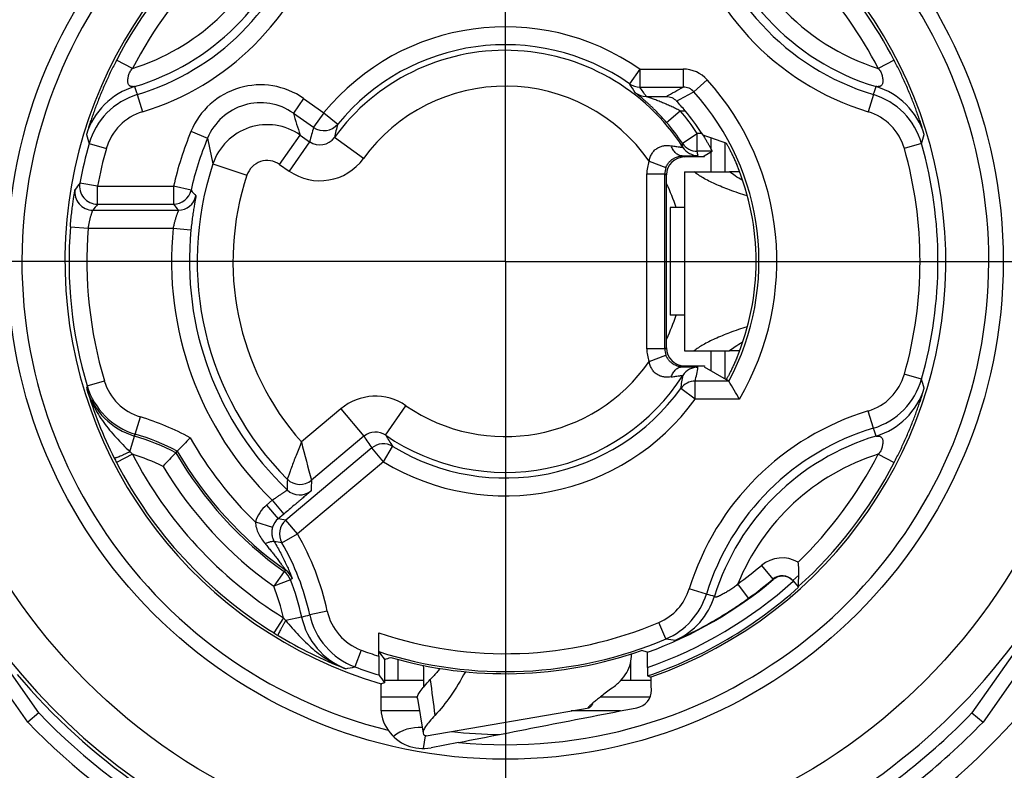
# Model space of a CAD drawing. Units: millimetres. Extents: x 0 to 210, y 0 to 297.
# Drawn here: x 45 to 73, y 66 to 86 of the extents above; entities that cross this region are included whole.
import ezdxf

# ---------------------------------------------------------------- set-up
doc = ezdxf.new("R2010")
doc.units = ezdxf.units.MM
doc.header["$LTSCALE"] = 19.36
doc.layers.get('0').update_dxf_attribs({"linetype": 'CONTINUOUS'})
doc.layers.add('_26_DATUM_AXIS', color=7, linetype='CONTINUOUS')

msp = doc.modelspace()

# ---------------------------------------------------------------- linework, layer by layer
at = {"color": 9}
for p, q in [((48.374, 85.109), (47.93, 85.339)), ((69.641, 85.339), (69.197, 85.109)), ((62.538, 85.093), (62.252, 84.684)), ((62.538, 85.093), (62.538, 84.593)), ((62.538, 85.093), (63.751, 85.093)), ((63.751, 85.093), (63.751, 84.593)), ((64.42, 84.795), (64.049, 84.461)), ((48.513, 84.384), (48.657, 83.905)), ((62.538, 84.593), (63.751, 84.593)), ((69.058, 84.384), (68.914, 83.905)), ((53.156, 84.274), (52.869, 83.865)), ((53.156, 84.274), (53.721, 83.878)), ((62.719, 84.331), (63.279, 84.331)), ((52.869, 83.865), (53.434, 83.469)), ((53.721, 83.878), (53.434, 83.469)), ((53.721, 83.878), (54.108, 83.561)), ((63.286, 83.604), (63.665, 83.931)), ((63.665, 83.931), (63.804, 83.931)), ((50.011, 83.357), (50.473, 83.166)), ((63.727, 83.024), (64.143, 83.301)), ((64.143, 82.801), (64.143, 83.301)), ((64.27, 83.301), (64.143, 83.301)), ((47.167, 83.014), (47.648, 82.878)), ((52.486, 82.434), (53.059, 83.253)), ((53.323, 83.068), (52.75, 82.249)), ((53.059, 83.253), (53.323, 83.068)), ((54.825, 82.597), (54.015, 83.184)), ((64.535, 82.846), (64.535, 83.171)), ((64.919, 82.227), (64.919, 83.037)), ((70.404, 83.014), (69.923, 82.878)), ((64.555, 82.801), (64.143, 82.801)), ((64.535, 82.227), (64.535, 82.79)), ((62.8, 82.522), (63.267, 82.344)), ((63.726, 82.671), (63.786, 82.641)), ((50.624, 82.449), (51.572, 82.132)), ((52.486, 82.434), (52.75, 82.249)), ((47.402, 81.823), (46.91, 81.913)), ((62.735, 82.167), (63.235, 82.167)), ((62.735, 77.287), (62.735, 82.167)), ((63.235, 77.287), (63.235, 82.167)), ((63.235, 82.167), (63.286, 82.141)), ((47.402, 81.323), (47.402, 81.823)), ((47.402, 81.823), (49.524, 81.823)), ((49.524, 81.823), (49.524, 81.323)), ((50.012, 81.712), (49.524, 81.823)), ((47.271, 81.155), (49.659, 81.155)), ((47.402, 81.323), (49.524, 81.323)), ((46.644, 80.695), (47.142, 80.655)), ((47.142, 80.655), (49.513, 80.655)), ((49.513, 80.655), (50.01, 80.605)), ((63.235, 77.287), (62.735, 77.287)), ((63.235, 77.287), (63.286, 77.313)), ((62.8, 76.932), (63.267, 77.11)), ((64.535, 76.665), (64.535, 77.227)), ((64.919, 76.443), (64.919, 77.227)), ((63.726, 76.783), (63.786, 76.813)), ((70.404, 76.44), (69.923, 76.576)), ((47.113, 76.248), (47.592, 76.391)), ((64.086, 75.883), (63.682, 76.176)), ((65.024, 76.383), (64.086, 76.383)), ((64.086, 75.883), (64.086, 76.383)), ((65.317, 75.883), (64.086, 75.883)), ((54.198, 75.611), (53.094, 74.685)), ((54.198, 75.611), (54.84, 74.845)), ((55.445, 74.874), (56.012, 75.698)), ((48.453, 74.904), (48.597, 75.383)), ((69.058, 75.07), (68.914, 75.549)), ((48.304, 74.414), (48.434, 74.85)), ((48.434, 74.85), (48.453, 74.904)), ((54.84, 74.845), (53.375, 73.616)), ((55.059, 74.517), (52.66, 72.504)), ((55.38, 74.134), (55.059, 74.517)), ((55.38, 74.134), (55.64, 74.561)), ((48.374, 74.345), (47.93, 74.115)), ((69.197, 74.345), (69.641, 74.115)), ((55.38, 74.134), (52.981, 72.121)), ((52.279, 73.056), (52.122, 72.924)), ((52.122, 72.924), (52.443, 72.541)), ((52.279, 73.056), (52.6, 72.673)), ((52.6, 72.673), (52.443, 72.541)), ((51.809, 72.451), (52.287, 72.305)), ((52.981, 72.121), (52.66, 72.504)), ((52.548, 71.871), (52.981, 72.121)), ((45.452, 66.865), (42.139, 71.596)), ((75.433, 71.596), (72.12, 66.865)), ((65.933, 71.237), (66.255, 70.854)), ((52.61, 71.065), (52.32, 70.658)), ((66.978, 70.967), (66.809, 70.816)), ((52.785, 70.84), (52.32, 70.658)), ((52.832, 70.878), (52.785, 70.84)), ((65.571, 70.321), (65.279, 70.727)), ((66.255, 70.854), (66.264, 70.843)), ((64.398, 70.439), (63.92, 70.586)), ((53.815, 69.964), (53.326, 69.858)), ((52.592, 69.777), (52.328, 69.353)), ((53.1, 69.797), (52.656, 69.701)), ((63.27, 69.189), (63.074, 69.649)), ((54.759, 68.876), (54.585, 68.407)), ((62.286, 68.027), (62.286, 68.563)), ((56.33, 67.56), (55.309, 67.56)), ((62.822, 67.56), (61.431, 67.56)), ((56.387, 67.177), (55.315, 67.177)), ((61.996, 67.177), (60.619, 67.177)), ((61.117, 67.292), (61.121, 67.266)), ((56.498, 66.127), (56.558, 66.48))]:
    msp.add_line(p, q, dxfattribs=at)
at = {"color": 7}
for p, q in [((64.333, 82.673), (64.555, 82.801)), ((64.349, 82.641), (63.786, 82.641)), ((64.349, 82.641), (64.333, 82.673)), ((63.786, 82.227), (65.046, 82.227)), ((63.786, 82.227), (63.786, 77.227)), ((65.324, 82.227), (65.046, 82.227)), ((63.286, 77.313), (63.286, 82.141)), ((63.786, 81.227), (63.386, 81.227)), ((63.386, 81.227), (63.386, 78.227)), ((63.786, 78.227), (63.386, 78.227)), ((63.786, 77.227), (65.046, 77.227)), ((65.324, 77.227), (65.046, 77.227)), ((63.786, 76.813), (64.349, 76.813)), ((64.349, 76.813), (64.333, 76.781)), ((64.333, 76.781), (64.947, 76.427)), ((65.024, 76.383), (64.947, 76.427)), ((49.586, 74.385), (49.627, 74.428)), ((45.761, 67.12), (42.484, 71.8)), ((75.087, 71.8), (71.81, 67.12)), ((66.809, 70.816), (66.973, 70.634)), ((66.962, 70.646), (66.963, 70.652)), ((55.25, 68.706), (55.25, 69.361)), ((62.753, 68.813), (62.584, 68.861)), ((55.786, 68.615), (55.786, 68.027)), ((55.415, 68.197), (55.415, 67.964)), ((62.756, 68.39), (62.756, 68.153)), ((55.415, 67.964), (55.316, 67.931)), ((56.502, 68.027), (55.415, 68.027)), ((62.858, 68.027), (62.003, 68.027)), ((56.33, 67.525), (56.49, 66.551)), ((45.761, 67.12), (45.452, 66.865)), ((56.575, 66.478), (61.123, 67.264)), ((61.096, 67.263), (61.104, 67.26)), ((61.104, 67.26), (61.121, 67.266)), ((71.81, 67.12), (72.12, 66.865)), ((56.49, 66.551), (56.505, 66.519)), ((57.476, 66.297), (56.711, 66.148))]:
    msp.add_line(p, q, dxfattribs=at)
for radius in [23.5, 13.9]:
    msp.add_circle((58.786, 79.727), radius, dxfattribs=at)
at = {"color": 9}
for radius in [23.418, 23.018]:
    msp.add_circle((58.786, 79.727), radius, dxfattribs=at)
at = {"color": 7}
for centre, radius, start, end in [((58.786, 79.727), 22.411, 286.7737, 73.2263), ((58.786, 79.727), 19.13, 288.981, 71.019), ((58.786, 79.727), 17.76, 122.7814, 197.4213), ((58.786, 79.727), 12.295, 109.3263, 253.6115), ((58.786, 79.727), 12.295, 289.3263, 73.6115), ((57.505, 78.649), 8.22, 39.9782, 42.488), ((58.786, 79.727), 6.546, 33.0908, 39.9507), ((59.556, 80.229), 5.627, 32.4577, 33.0912), ((54.356, 53.337), 31.523, 70.3686, 71.6055), ((58.786, 79.727), 7, 337.3119, 22.6881), ((58.786, 79.727), 4.996, 17.4836, 25.5959), ((58.786, 79.727), 4.996, 334.4041, 342.5164), ((40.466, 61.684), 28.621, 29.7408, 30.9002), ((71.449, 53.594), 30.17, 135.3367, 136.3253), ((70.602, 54.402), 29, 136.4449, 137.4748), ((66.512, 70.548), 0.4, 41.9986, 130.0879), ((66.521, 70.534), 0.403, 47.5152, 129.7285), ((32.821, 72.435), 34.189, 357.0105, 357.539), ((66.522, 70.535), 0.401, 44.3256, 47.4743), ((58.786, 79.727), 12.236, 288.9359, 312), ((78.437, 85.688), 28.664, 216.0182, 216.5577), ((58.786, 79.727), 11.511, 253.8692, 289.2662), ((58.786, 79.727), 17.76, 218.5773, 281.0938), ((58.786, 79.727), 17.853, 220.2355, 249.9241), ((79.604, 86.196), 30.29, 216.4945, 217.0061), ((62.365, 67.754), 0.497, 280.9593, 0.5395), ((56.477, 67.301), 1.17, 179.7601, 214.6509), ((56.486, 67.306), 1.179, 214.6212, 281)]:
    msp.add_arc(centre, radius, start, end, dxfattribs=at)
at = {"color": 9}
for centre, radius, start, end in [((58.786, 79.727), 17.76, 281.0938, 122.7814), ((58.786, 79.727), 13.494, 84.4327, 255.9744), ((58.786, 79.727), 13.494, 264.4327, 75.9744), ((58.786, 79.727), 12.22, 27.3368, 58.0992), ((71.082, 91.081), 6.762, 192.1499, 253.2861), ((58.786, 79.727), 11.72, 27.3368, 58.0992), ((71.082, 91.081), 6.262, 192.9524, 252.4836), ((71.082, 91.081), 7.496, 192.2473, 253.1887), ((71.082, 91.081), 6.996, 192.2473, 253.1887), ((46.49, 91.081), 6.762, 286.7139, 342.7216), ((58.786, 79.727), 12.22, 132, 152.6632), ((46.49, 91.081), 6.996, 286.8113, 342.8294), ((46.49, 91.081), 7.496, 286.8113, 342.8294), ((46.49, 91.081), 6.262, 287.5164, 337.9269), ((58.786, 79.727), 11.72, 134.2263, 152.6632), ((58.786, 79.727), 6.548, 55.0331, 140.659), ((58.786, 79.727), 6.048, 55.0331, 140.659), ((58.786, 79.727), 5.892, 32.6967, 144.0698), ((63.751, 84.193), 0.9, 41.9706, 90.0015), ((51.951, 82.554), 2.1, 54.9985, 157.5296), ((58.33, 81.962), 4.773, 31.1976, 34.7617), ((62.538, 85.093), 0.5, 235.0358, 270.0031), ((58.786, 79.727), 7.579, 329.5168, 41.9692), ((49.009, 82.689), 2, 106.7139, 163.1413), ((49.091, 82.469), 2, 106.8115, 164.2043), ((63.663, 89.91), 16.126, 199.2068, 200.039), ((58.786, 79.727), 4.892, 34.8449, 144.0691), ((62.719, 84.831), 0.5, 232.3822, 270.0026), ((58.311, 81.5), 5.238, 32.7105, 36.1962), ((-26.365, 245.955), 184.82, 299.01462, 299.18212), ((15.027, 174.953), 102.917, 298.1403, 298.44509), ((63.751, 84.193), 0.4, 41.9793, 90.0155), ((58.786, 79.727), 7.079, 331.8041, 41.9692), ((53.908, 89.91), 16.126, 339.961, 340.7932), ((68.48, 82.469), 2, 15.7957, 73.1885), ((68.562, 82.689), 2, 16.8587, 73.2861), ((51.951, 82.554), 1.6, 54.9958, 157.5322), ((49.091, 82.469), 1.5, 106.8116, 164.2051), ((70.448, 88.991), 18.312, 196.2572, 198.2609), ((58.786, 79.727), 6.44, 33.7082, 40.7461), ((68.48, 82.469), 1.5, 15.7949, 73.1884), ((53.721, 83.878), 0.5, 235.0008, 320.656), ((61.272, 81.596), 7.429, 164.6612, 167.6566), ((58.786, 79.727), 5.94, 33.7082, 40.7461), ((58.786, 79.727), 9.496, 157.528, 167.2501), ((52.141, 81.942), 1.6, 55.0041, 161.5559), ((61.074, 81.135), 7.989, 163.0147, 165.9973), ((58.786, 79.727), 12.075, 164.2046, 169.5687), ((62.352, 87.407), 15.808, 195.1749, 196.1357), ((58.786, 79.727), 8.996, 157.528, 167.2501), ((72.457, 87.41), 22.39, 190.9265, 192.8014), ((53.61, 83.478), 0.5, 235.0001, 324.0798), ((57.867, 82.113), 5.93, 7.7192, 8.8319), ((64.143, 83.301), 0.5, 213.7104, 270.0013), ((55.212, 87.409), 15.815, 343.8646, 344.8249), ((58.786, 79.727), 12.075, 344.2046, 15.7954), ((58.786, 79.727), 11.575, 164.2046, 169.5687), ((64.164, 83.18), 0.5, 212.6989, 270.0012), ((57.799, 81.619), 6.453, 9.4585, 10.5526), ((58.786, 79.727), 11.575, 344.2046, 15.7954), ((52.141, 81.942), 0.6, 54.9982, 161.5619), ((53.61, 83.478), 1.5, 235.0008, 324.0728), ((63.734, 82.167), 0.999, 159.1957, 180.0086), ((58.786, 79.727), 8.604, 161.5602, 224.9819), ((63.735, 82.167), 0.5, 159.2009, 180.0094), ((62.335, 70.094), 19.432, 142.5383, 143.1878), ((47.402, 81.823), 0.5, 169.5735, 269.9966), ((58.786, 79.727), 7.604, 161.56, 221.5356), ((47.271, 81.655), 0.5, 170.4994, 269.9967), ((49.524, 81.823), 0.5, 270.0041, 347.246), ((70.856, 99.281), 27.26, 220.1262, 220.5692), ((49.659, 81.655), 0.5, 270.0041, 348.0673), ((62.064, 69.679), 18.723, 141.5445, 142.1966), ((73.04, 100.112), 30.1, 218.6246, 219.0342), ((58.786, 79.727), 12.18, 175.4428, 196.596), ((58.786, 79.727), 11.68, 175.4428, 196.596), ((58.786, 79.727), 9.319, 174.2848, 225.7152), ((58.786, 79.727), 8.819, 174.2848, 226.3449), ((63.734, 77.287), 0.999, 179.9936, 200.8033), ((63.735, 77.287), 0.5, 179.9907, 200.799), ((58.786, 79.727), 4.892, 235.4601, 325.1551), ((64.164, 76.274), 0.5, 89.9988, 147.3011), ((57.81, 77.833), 6.441, 346.9879, 350.5423), ((58.786, 79.727), 5.892, 235.4602, 327.3033), ((57.876, 77.34), 5.921, 348.6659, 352.2816), ((68.48, 76.985), 1.5, 286.8116, 344.2051), ((68.48, 76.985), 2, 286.8115, 344.2043), ((55.219, 72.047), 15.808, 15.1749, 16.1357), ((62.371, 72.042), 15.828, 164.5884, 164.8245), ((49.009, 76.765), 2, 196.8546, 253.2856), ((58.559, 79.605), 11.962, 196.6094, 206.6811), ((49.029, 76.819), 2, 196.5963, 253.2639), ((49.029, 76.819), 1.5, 196.5956, 253.2638), ((58.786, 79.727), 6.048, 238.6649, 324.048), ((64.086, 75.883), 0.5, 89.9985, 144.0459), ((68.562, 76.765), 2, 286.7139, 343.1413), ((55.162, 74.462), 1.5, 55.4594, 129.9993), ((58.786, 79.727), 6.548, 238.6649, 324.048), ((46.49, 68.374), 7.319, 61.4275, 73.2641), ((71.082, 68.374), 7.496, 106.8113, 162.8294), ((71.082, 68.374), 6.996, 106.8113, 162.8294), ((53.908, 69.544), 16.126, 19.2068, 20.039), ((46.49, 68.374), 6.762, 62.7457, 73.2861), ((46.49, 68.374), 6.819, 62.6035, 73.2641), ((58.786, 79.727), 10.081, 209.2498, 226.2021), ((55.162, 74.462), 0.5, 55.4524, 129.9979), ((61.112, 78.783), 7.405, 212.1226, 215.1745), ((61.334, 78.325), 6.825, 210.3732, 213.4695), ((71.082, 68.374), 6.762, 106.7139, 162.7216), ((98.785, 86.124), 47.101, 194.0554, 195.4006), ((55.38, 74.134), 0.5, 58.6673, 130.0002), ((58.459, 79.558), 11.853, 206.6976, 207.337), ((55.655, 81.833), 10.444, 225.2628, 225.8064), ((46.49, 68.374), 6.262, 64.0433, 72.4835), ((58.786, 79.727), 11.72, 207.3368, 238.0992), ((58.786, 79.727), 10.638, 210.1453, 234.515), ((58.786, 79.727), 10.581, 210.0543, 234.6034), ((71.082, 68.374), 6.262, 107.5165, 157.9269), ((58.786, 79.727), 11.72, 314.2263, 332.6632), ((58.786, 79.727), 12.22, 207.3368, 238.0992), ((58.786, 79.727), 11.138, 210.921, 234.515), ((58.786, 79.727), 12.22, 312, 332.6632), ((79.574, 73.272), 26.876, 179.2041, 179.8417), ((53.054, 73.999), 0.5, 224.9867, 309.9953), ((77.735, 72.549), 24.384, 177.4921, 178.1758), ((53.043, 73.708), 0.5, 226.3495, 309.9954), ((52.765, 72.158), 1, 129.9997, 162.9668), ((52.765, 72.158), 0.5, 129.9955, 162.9654), ((48.648, 49.753), 23.102, 80.0002, 80.5451), ((52.981, 72.121), 0.5, 130.0043, 209.9924), ((46.49, 68.374), 7.496, 12.2473, 29.9967), ((49.709, 51.859), 20.213, 81.9263, 82.5368), ((46.49, 68.374), 6.996, 12.2473, 29.9966), ((58.786, 79.727), 11.098, 305.8078, 310.0895), ((66.512, 70.548), 0.9, 60.1366, 130.0893), ((35.388, 92.593), 27.569, 308.6591, 308.7837), ((52.32, 70.658), 0.5, 21.394, 54.5137), ((52.367, 70.695), 0.5, 21.5504, 54.6017), ((46.49, 68.374), 6.262, 12.9525, 21.3927), ((46.49, 68.374), 6.762, 12.1499, 21.3927), ((58.786, 79.727), 11.612, 289.9775, 310.0917), ((58.786, 79.727), 12.012, 289.303, 312), ((58.786, 79.727), 11.598, 305.8078, 310.0895), ((62.487, 71.029), 1.5, 293.0511, 342.8291), ((62.487, 71.029), 2, 293.0519, 342.8293), ((62.715, 70.976), 2, 294.1848, 342.7222), ((68.202, 85.15), 15.195, 255.4995, 256.383), ((49.023, 85.399), 16.126, 284.6428, 285.475), ((55.281, 70.282), 2, 192.2475, 249.6403), ((55.28, 70.282), 1.5, 192.2476, 249.6411), ((60.636, 76.438), 10.444, 219.6296, 220.1732), ((55.055, 70.218), 2, 192.1504, 248.5814), ((58.786, 79.727), 10.953, 251.169, 293.0515), ((58.591, 79.415), 11.853, 238.099, 238.7384), ((58.645, 79.511), 11.962, 238.7549, 248.8266), ((58.786, 79.727), 11.453, 252.0337, 293.0515), ((65.304, 82.583), 13.548, 261.3643, 262.4947), ((58.786, 79.727), 11.575, 249.6406, 252.2159), ((58.786, 79.727), 11.612, 253.1145, 253.1431), ((51.414, 83.893), 15.808, 280.6112, 281.5717), ((58.786, 79.727), 12.075, 249.6406, 252.9882), ((292.654, 97.769), 237.828, 187.17865, 187.42115), ((58.786, 79.727), 18.127, 224.0669, 258.7099), ((58.786, 79.727), 18.127, 300.0669, 315.9331), ((58.786, 79.727), 18.526, 223.9683, 257.6936), ((58.786, 79.727), 18.526, 299.9683, 316.0317), ((56.396, 65.517), 1.2, 86.7334, 127.8228), ((58.786, 79.727), 13.21, 263.5068, 269.2632)]:
    msp.add_arc(centre, radius, start, end, dxfattribs=at)
at = {"color": 7}
for centre, major_axis, ratio, start_param, end_param in [((63.786, 82.141), (-0.447, 0.224), 0.99981, -1.107103, 0.463541), ((63.786, 77.313), (-0.447, -0.224), 0.99981, -0.463541, 1.107103), ((49.793, 79.727), (14.987, 0), 0.800007, -1.186069, -1.17385), ((68.023, 79.727), (15.397, 0), 0.800007, -1.919932, -1.913146)]:
    msp.add_ellipse(centre, major_axis=major_axis, ratio=ratio, start_param=start_param, end_param=end_param, dxfattribs=at)
at = {"color": 9}
for points, knots in [([(47.93, 85.339), (47.878, 85.238), (47.776, 85.034), (47.655, 84.775), (47.563, 84.565), (47.496, 84.407), (47.433, 84.25), (47.373, 84.097), (47.318, 83.949), (47.275, 83.83), (47.243, 83.738), (47.221, 83.673), (47.2, 83.61), (47.181, 83.55), (47.163, 83.494), (47.147, 83.442), (47.134, 83.402), (47.125, 83.372), (47.119, 83.353), (47.114, 83.334), (47.109, 83.318), (47.105, 83.304), (47.101, 83.292), (47.099, 83.284), (47.098, 83.279), (47.097, 83.275), (47.096, 83.273), (47.096, 83.271), (47.095, 83.27), (47.095, 83.269), (47.095, 83.269)], [0, 0, 0, 0, 0.152532, 0.306036, 0.383559, 0.460637, 0.536427, 0.61013, 0.681004, 0.748327, 0.780422, 0.811328, 0.840915, 0.86902, 0.895442, 0.919907, 0.942059, 0.95213, 0.961441, 0.96992, 0.97749, 0.984072, 0.989595, 0.99399, 0.995749, 0.997209, 0.998365, 0.999215, 0.99976, 1, 1, 1, 1]), ([(70.476, 83.269), (70.476, 83.269), (70.476, 83.27), (70.475, 83.271), (70.475, 83.273), (70.474, 83.275), (70.474, 83.279), (70.472, 83.284), (70.47, 83.292), (70.466, 83.304), (70.462, 83.318), (70.457, 83.334), (70.452, 83.353), (70.446, 83.372), (70.437, 83.402), (70.425, 83.442), (70.408, 83.494), (70.39, 83.55), (70.371, 83.61), (70.35, 83.673), (70.328, 83.738), (70.296, 83.83), (70.253, 83.949), (70.198, 84.097), (70.139, 84.25), (70.075, 84.407), (70.008, 84.565), (69.916, 84.775), (69.795, 85.034), (69.693, 85.238), (69.641, 85.339)], [0, 0, 0, 0, 0.00024, 0.000784, 0.001635, 0.002791, 0.004251, 0.00601, 0.010405, 0.015928, 0.02251, 0.03008, 0.038559, 0.04787, 0.05794, 0.080093, 0.104558, 0.130979, 0.159085, 0.188672, 0.219578, 0.251672, 0.318996, 0.389869, 0.463572, 0.539362, 0.61644, 0.693964, 0.847468, 1, 1, 1, 1]), ([(48.434, 84.605), (48.434, 84.605), (48.434, 84.605), (48.433, 84.605), (48.432, 84.605), (48.43, 84.604), (48.428, 84.604), (48.425, 84.604), (48.42, 84.604), (48.414, 84.604), (48.407, 84.603), (48.399, 84.603), (48.388, 84.604), (48.375, 84.604), (48.358, 84.606), (48.342, 84.609), (48.326, 84.614), (48.311, 84.621), (48.293, 84.633), (48.274, 84.653), (48.258, 84.686), (48.25, 84.724), (48.248, 84.768), (48.25, 84.816), (48.257, 84.866), (48.269, 84.917), (48.285, 84.969), (48.308, 85.02), (48.336, 85.068), (48.361, 85.096), (48.374, 85.109)], [0, 0, 0, 0, 0.000397, 0.001478, 0.003235, 0.005641, 0.00864, 0.012174, 0.020603, 0.030448, 0.041301, 0.052855, 0.064871, 0.089664, 0.114776, 0.139722, 0.164279, 0.188441, 0.212391, 0.26098, 0.313647, 0.372763, 0.438674, 0.510482, 0.58691, 0.666698, 0.748727, 0.832054, 0.915952, 1, 1, 1, 1]), ([(69.197, 85.109), (69.21, 85.096), (69.235, 85.068), (69.264, 85.02), (69.286, 84.969), (69.302, 84.917), (69.314, 84.866), (69.321, 84.816), (69.324, 84.768), (69.321, 84.724), (69.313, 84.686), (69.297, 84.653), (69.278, 84.633), (69.26, 84.621), (69.245, 84.614), (69.229, 84.609), (69.213, 84.606), (69.197, 84.604), (69.183, 84.604), (69.172, 84.603), (69.164, 84.603), (69.157, 84.604), (69.151, 84.604), (69.146, 84.604), (69.143, 84.604), (69.141, 84.604), (69.139, 84.605), (69.138, 84.605), (69.137, 84.605), (69.137, 84.605), (69.137, 84.605)], [0, 0, 0, 0, 0.084047, 0.167945, 0.251272, 0.333301, 0.41309, 0.489517, 0.561325, 0.627236, 0.686352, 0.739019, 0.787608, 0.811558, 0.835721, 0.860278, 0.885224, 0.910337, 0.935129, 0.947145, 0.958699, 0.969552, 0.979397, 0.987827, 0.99136, 0.994359, 0.996765, 0.998522, 0.999603, 1, 1, 1, 1]), ([(63.286, 83.604), (63.241, 83.656), (63.151, 83.757), (63.036, 83.878), (62.943, 83.97), (62.875, 84.036), (62.808, 84.099), (62.743, 84.158), (62.681, 84.213), (62.622, 84.264), (62.575, 84.303), (62.54, 84.332), (62.516, 84.352), (62.494, 84.369), (62.475, 84.385), (62.457, 84.399), (62.443, 84.411), (62.432, 84.419), (62.425, 84.425), (62.421, 84.428), (62.418, 84.431), (62.416, 84.432), (62.414, 84.434), (62.414, 84.434), (62.413, 84.434)], [0, 0, 0, 0, 0.169644, 0.335729, 0.416449, 0.495093, 0.57122, 0.644322, 0.713778, 0.778805, 0.838399, 0.865767, 0.891266, 0.91468, 0.935776, 0.954303, 0.970005, 0.98263, 0.987716, 0.99195, 0.995311, 0.99778, 0.999346, 1, 1, 1, 1]), ([(63.665, 83.931), (63.622, 83.953), (63.535, 83.996), (63.404, 84.058), (63.295, 84.106), (63.208, 84.144), (63.143, 84.17), (63.078, 84.197), (63.015, 84.222), (62.952, 84.246), (62.901, 84.265), (62.861, 84.279), (62.833, 84.29), (62.806, 84.3), (62.784, 84.307), (62.768, 84.313), (62.757, 84.317), (62.747, 84.321), (62.738, 84.324), (62.73, 84.326), (62.725, 84.328), (62.722, 84.329), (62.72, 84.33), (62.719, 84.33), (62.719, 84.33), (62.719, 84.331)], [0, 0, 0, 0, 0.141435, 0.282184, 0.42165, 0.490695, 0.559132, 0.626803, 0.693475, 0.758789, 0.82214, 0.852762, 0.882404, 0.910729, 0.937217, 0.949529, 0.961038, 0.971556, 0.980854, 0.988654, 0.99464, 0.996855, 0.998503, 0.999557, 1, 1, 1, 1]), ([(62.8, 82.522), (62.806, 82.56), (62.825, 82.636), (62.876, 82.741), (62.947, 82.83), (63.035, 82.896), (63.131, 82.939), (63.228, 82.961), (63.324, 82.966), (63.386, 82.96), (63.417, 82.956)], [0, 0, 0, 0, 0.138093, 0.275097, 0.4091, 0.538088, 0.661192, 0.77873, 0.891451, 1, 1, 1, 1]), ([(63.726, 82.671), (63.71, 82.671), (63.677, 82.675), (63.63, 82.69), (63.584, 82.715), (63.542, 82.749), (63.503, 82.79), (63.456, 82.857), (63.43, 82.915), (63.417, 82.956)], [0, 0, 0, 0, 0.107801, 0.218059, 0.332714, 0.453166, 0.580212, 0.714059, 1, 1, 1, 1]), ([(63.417, 82.956), (63.44, 82.952), (63.484, 82.945), (63.547, 82.935), (63.595, 82.928), (63.63, 82.923), (63.653, 82.92), (63.673, 82.917), (63.691, 82.915), (63.707, 82.913), (63.72, 82.911), (63.729, 82.91), (63.734, 82.91), (63.738, 82.909), (63.74, 82.909), (63.742, 82.909), (63.743, 82.909), (63.744, 82.91), (63.744, 82.91)], [0, 0, 0, 0, 0.21258, 0.406553, 0.57866, 0.655452, 0.725502, 0.788394, 0.84373, 0.891143, 0.930301, 0.960923, 0.972961, 0.982789, 0.990389, 0.995754, 0.9989, 1, 1, 1, 1]), ([(63.267, 82.344), (63.279, 82.376), (63.309, 82.436), (63.368, 82.512), (63.433, 82.571), (63.516, 82.623), (63.613, 82.661), (63.691, 82.671), (63.726, 82.671)], [0, 0, 0, 0, 0.171768, 0.334547, 0.480883, 0.609616, 0.824367, 1, 1, 1, 1]), ([(63.726, 82.671), (63.758, 82.671), (63.819, 82.672), (63.892, 82.673), (63.946, 82.673), (63.983, 82.674), (64.016, 82.674), (64.046, 82.675), (64.073, 82.676), (64.097, 82.676), (64.117, 82.677), (64.131, 82.677), (64.141, 82.678), (64.147, 82.678), (64.152, 82.678), (64.157, 82.679), (64.16, 82.679), (64.162, 82.679), (64.163, 82.679), (64.164, 82.68), (64.164, 82.68)], [0, 0, 0, 0, 0.218546, 0.415282, 0.504615, 0.58748, 0.663554, 0.73253, 0.794118, 0.848048, 0.894083, 0.932012, 0.947881, 0.96166, 0.973335, 0.982894, 0.990327, 0.99563, 0.998818, 1, 1, 1, 1]), ([(46.644, 80.695), (46.649, 80.761), (46.66, 80.891), (46.677, 81.051), (46.692, 81.174), (46.703, 81.261), (46.714, 81.343), (46.725, 81.418), (46.735, 81.488), (46.744, 81.55), (46.752, 81.596), (46.758, 81.63), (46.761, 81.651), (46.765, 81.671), (46.768, 81.688), (46.77, 81.702), (46.773, 81.714), (46.774, 81.723), (46.775, 81.728), (46.776, 81.731), (46.776, 81.734), (46.777, 81.736), (46.777, 81.737), (46.777, 81.738), (46.778, 81.738)], [0, 0, 0, 0, 0.189331, 0.37233, 0.459495, 0.54273, 0.621262, 0.694326, 0.761167, 0.821056, 0.873293, 0.896338, 0.917233, 0.935907, 0.952297, 0.966345, 0.978002, 0.987224, 0.990911, 0.993977, 0.99642, 0.998238, 0.99943, 1, 1, 1, 1]), ([(50.148, 81.552), (50.148, 81.552), (50.148, 81.551), (50.148, 81.55), (50.148, 81.549), (50.148, 81.546), (50.148, 81.544), (50.147, 81.539), (50.146, 81.532), (50.144, 81.522), (50.142, 81.51), (50.139, 81.496), (50.137, 81.48), (50.133, 81.461), (50.128, 81.433), (50.121, 81.392), (50.111, 81.338), (50.101, 81.277), (50.09, 81.21), (50.078, 81.136), (50.066, 81.056), (50.049, 80.942), (50.03, 80.791), (50.016, 80.668), (50.01, 80.605)], [0, 0, 0, 0, 0.000505, 0.001558, 0.003179, 0.00537, 0.008134, 0.011468, 0.019846, 0.030492, 0.043386, 0.058507, 0.075826, 0.095311, 0.116928, 0.166387, 0.223825, 0.288795, 0.360774, 0.439163, 0.523277, 0.61235, 0.801876, 1, 1, 1, 1]), ([(47.142, 80.655), (47.147, 80.688), (47.159, 80.751), (47.178, 80.843), (47.196, 80.915), (47.21, 80.969), (47.22, 81.005), (47.23, 81.037), (47.239, 81.067), (47.248, 81.092), (47.254, 81.111), (47.258, 81.124), (47.261, 81.132), (47.264, 81.138), (47.266, 81.144), (47.268, 81.149), (47.269, 81.152), (47.27, 81.153), (47.27, 81.154), (47.27, 81.155), (47.271, 81.155), (47.271, 81.155)], [0, 0, 0, 0, 0.190453, 0.37401, 0.544241, 0.62248, 0.695173, 0.761624, 0.821153, 0.873103, 0.916855, 0.935478, 0.951846, 0.965899, 0.977588, 0.986868, 0.993706, 0.996201, 0.998078, 0.99934, 1, 1, 1, 1]), ([(49.659, 81.155), (49.659, 81.155), (49.659, 81.155), (49.659, 81.154), (49.659, 81.153), (49.658, 81.151), (49.658, 81.148), (49.656, 81.144), (49.654, 81.138), (49.652, 81.131), (49.649, 81.123), (49.644, 81.11), (49.637, 81.092), (49.628, 81.066), (49.618, 81.037), (49.606, 81.004), (49.594, 80.968), (49.582, 80.929), (49.57, 80.887), (49.553, 80.828), (49.533, 80.751), (49.519, 80.687), (49.513, 80.655)], [0, 0, 0, 0, 0.000548, 0.001649, 0.003367, 0.005714, 0.012309, 0.02142, 0.033016, 0.047048, 0.063458, 0.082179, 0.126256, 0.178629, 0.2386, 0.305448, 0.378443, 0.456862, 0.53998, 0.627071, 0.810189, 1, 1, 1, 1]), ([(63.726, 76.783), (63.691, 76.784), (63.613, 76.793), (63.516, 76.831), (63.433, 76.883), (63.368, 76.942), (63.309, 77.018), (63.279, 77.078), (63.267, 77.11)], [0, 0, 0, 0, 0.175633, 0.390383, 0.519112, 0.665444, 0.828221, 1, 1, 1, 1]), ([(63.417, 76.499), (63.386, 76.494), (63.324, 76.488), (63.228, 76.493), (63.131, 76.515), (63.035, 76.558), (62.947, 76.625), (62.876, 76.713), (62.825, 76.818), (62.806, 76.894), (62.8, 76.932)], [0, 0, 0, 0, 0.108547, 0.221265, 0.3388, 0.461899, 0.590883, 0.724885, 0.861894, 1, 1, 1, 1]), ([(63.417, 76.499), (63.43, 76.539), (63.456, 76.597), (63.503, 76.664), (63.542, 76.705), (63.584, 76.739), (63.63, 76.764), (63.677, 76.779), (63.71, 76.783), (63.726, 76.783)], [0, 0, 0, 0, 0.28594, 0.419788, 0.546834, 0.667286, 0.78194, 0.892199, 1, 1, 1, 1]), ([(63.726, 76.783), (63.758, 76.783), (63.819, 76.782), (63.892, 76.781), (63.946, 76.781), (63.983, 76.78), (64.016, 76.78), (64.046, 76.779), (64.073, 76.779), (64.097, 76.778), (64.117, 76.777), (64.131, 76.777), (64.141, 76.777), (64.147, 76.776), (64.152, 76.776), (64.157, 76.776), (64.16, 76.775), (64.162, 76.775), (64.163, 76.775), (64.164, 76.775), (64.164, 76.774)], [0, 0, 0, 0, 0.218549, 0.415284, 0.504616, 0.587481, 0.663555, 0.732531, 0.794118, 0.848049, 0.894083, 0.932012, 0.947881, 0.96166, 0.973335, 0.982895, 0.990327, 0.99563, 0.998818, 1, 1, 1, 1]), ([(63.417, 76.499), (63.44, 76.502), (63.484, 76.509), (63.547, 76.519), (63.595, 76.526), (63.63, 76.531), (63.653, 76.534), (63.673, 76.537), (63.691, 76.539), (63.707, 76.541), (63.72, 76.543), (63.729, 76.544), (63.734, 76.544), (63.738, 76.545), (63.74, 76.545), (63.742, 76.545), (63.743, 76.545), (63.744, 76.545), (63.744, 76.545)], [0, 0, 0, 0, 0.21258, 0.406553, 0.57866, 0.655452, 0.725502, 0.788394, 0.84373, 0.891143, 0.930301, 0.960923, 0.972961, 0.982789, 0.990389, 0.995754, 0.9989, 1, 1, 1, 1]), ([(47.095, 76.185), (47.121, 76.1), (47.18, 75.931), (47.292, 75.687), (47.423, 75.452), (47.573, 75.228), (47.739, 75.014), (47.917, 74.808), (48.106, 74.608), (48.237, 74.479), (48.304, 74.414)], [0, 0, 0, 0, 0.123529, 0.247144, 0.370954, 0.49511, 0.619827, 0.745391, 0.872094, 1, 1, 1, 1]), ([(69.641, 74.115), (69.693, 74.216), (69.795, 74.42), (69.916, 74.679), (70.008, 74.889), (70.075, 75.048), (70.139, 75.204), (70.198, 75.357), (70.253, 75.505), (70.296, 75.625), (70.328, 75.716), (70.35, 75.782), (70.371, 75.844), (70.39, 75.904), (70.408, 75.96), (70.425, 76.012), (70.437, 76.052), (70.446, 76.082), (70.452, 76.102), (70.457, 76.12), (70.462, 76.136), (70.466, 76.15), (70.47, 76.162), (70.472, 76.17), (70.474, 76.176), (70.474, 76.179), (70.475, 76.181), (70.475, 76.183), (70.476, 76.184), (70.476, 76.185), (70.476, 76.185)], [0, 0, 0, 0, 0.152532, 0.306036, 0.383559, 0.460637, 0.536427, 0.61013, 0.681004, 0.748327, 0.780422, 0.811328, 0.840915, 0.86902, 0.895442, 0.919907, 0.942059, 0.95213, 0.961441, 0.96992, 0.97749, 0.984072, 0.989595, 0.99399, 0.995749, 0.997209, 0.998365, 0.999215, 0.99976, 1, 1, 1, 1]), ([(69.137, 74.85), (69.137, 74.85), (69.137, 74.85), (69.138, 74.85), (69.139, 74.85), (69.141, 74.85), (69.143, 74.85), (69.146, 74.85), (69.151, 74.85), (69.157, 74.85), (69.164, 74.851), (69.172, 74.851), (69.183, 74.851), (69.197, 74.85), (69.213, 74.848), (69.229, 74.845), (69.245, 74.84), (69.26, 74.833), (69.278, 74.821), (69.297, 74.801), (69.313, 74.768), (69.321, 74.73), (69.324, 74.686), (69.321, 74.639), (69.314, 74.588), (69.302, 74.537), (69.286, 74.485), (69.264, 74.434), (69.235, 74.386), (69.21, 74.358), (69.197, 74.345)], [0, 0, 0, 0, 0.000397, 0.001478, 0.003235, 0.005641, 0.00864, 0.012174, 0.020603, 0.030448, 0.041301, 0.052855, 0.064871, 0.089664, 0.114776, 0.139722, 0.164279, 0.188441, 0.212391, 0.26098, 0.313647, 0.372763, 0.438674, 0.510482, 0.58691, 0.666698, 0.748727, 0.832054, 0.915952, 1, 1, 1, 1]), ([(53.094, 74.685), (53.068, 74.622), (53.017, 74.497), (52.924, 74.26), (52.841, 74.042), (52.772, 73.851), (52.733, 73.741), (52.71, 73.675), (52.7, 73.645)], [0, 0, 0, 0, 0.184737, 0.364237, 0.685166, 0.81425, 0.913615, 1, 1, 1, 1]), ([(48.304, 74.414), (48.276, 74.401), (48.222, 74.374), (48.143, 74.337), (48.07, 74.303), (48.006, 74.276), (47.959, 74.257), (47.927, 74.245), (47.909, 74.239), (47.894, 74.234), (47.884, 74.232), (47.877, 74.231), (47.873, 74.231), (47.871, 74.232), (47.87, 74.233)], [0, 0, 0, 0, 0.196159, 0.38312, 0.554351, 0.703872, 0.826495, 0.876374, 0.918057, 0.951232, 0.975717, 0.984716, 0.991622, 1, 1, 1, 1]), ([(52.697, 73.346), (52.697, 73.346), (52.697, 73.346), (52.697, 73.345), (52.695, 73.344), (52.693, 73.342), (52.689, 73.339), (52.685, 73.335), (52.679, 73.331), (52.673, 73.326), (52.662, 73.319), (52.647, 73.308), (52.625, 73.293), (52.6, 73.276), (52.573, 73.257), (52.542, 73.236), (52.509, 73.213), (52.474, 73.189), (52.424, 73.155), (52.358, 73.11), (52.305, 73.074), (52.279, 73.056)], [0, 0, 0, 0, 0.000606, 0.001727, 0.005721, 0.012114, 0.020907, 0.032085, 0.045617, 0.061468, 0.079593, 0.122455, 0.173728, 0.232851, 0.299195, 0.372074, 0.450757, 0.534475, 0.622432, 0.807763, 1, 1, 1, 1]), ([(53.364, 73.325), (53.364, 73.325), (53.364, 73.324), (53.363, 73.323), (53.362, 73.322), (53.36, 73.321), (53.358, 73.318), (53.354, 73.315), (53.349, 73.31), (53.34, 73.302), (53.33, 73.293), (53.318, 73.283), (53.305, 73.271), (53.29, 73.258), (53.266, 73.237), (53.233, 73.208), (53.188, 73.17), (53.138, 73.127), (53.083, 73.08), (53.023, 73.029), (52.958, 72.975), (52.867, 72.897), (52.747, 72.796), (52.65, 72.714), (52.6, 72.673)], [0, 0, 0, 0, 0.000534, 0.001644, 0.003344, 0.005639, 0.008528, 0.01201, 0.020745, 0.031825, 0.045222, 0.060905, 0.078833, 0.098964, 0.121246, 0.172042, 0.230721, 0.296708, 0.369363, 0.447983, 0.531815, 0.620058, 0.8064, 1, 1, 1, 1]), ([(51.809, 72.451), (51.81, 72.395), (51.83, 72.283), (51.893, 72.125), (51.977, 71.979), (52.044, 71.889), (52.08, 71.846)], [0, 0, 0, 0, 0.25086, 0.500583, 0.749981, 1, 1, 1, 1]), ([(52.287, 72.305), (52.276, 72.269), (52.262, 72.198), (52.265, 72.092), (52.288, 71.991), (52.317, 71.929), (52.335, 71.9)], [0, 0, 0, 0, 0.264185, 0.514364, 0.755828, 1, 1, 1, 1]), ([(52.08, 71.846), (52.096, 71.853), (52.128, 71.867), (52.173, 71.884), (52.214, 71.898), (52.25, 71.907), (52.28, 71.913), (52.302, 71.913), (52.316, 71.912), (52.324, 71.909), (52.33, 71.905), (52.334, 71.902), (52.335, 71.9)], [0, 0, 0, 0, 0.199113, 0.380353, 0.541075, 0.679135, 0.79307, 0.882482, 0.918461, 0.949263, 0.975902, 1, 1, 1, 1]), ([(52.08, 71.846), (52.109, 71.811), (52.167, 71.741), (52.238, 71.654), (52.294, 71.584), (52.335, 71.532), (52.376, 71.479), (52.417, 71.428), (52.456, 71.376), (52.495, 71.325), (52.526, 71.284), (52.55, 71.251), (52.568, 71.228), (52.584, 71.205), (52.6, 71.183), (52.613, 71.165), (52.622, 71.152), (52.629, 71.143), (52.635, 71.135), (52.64, 71.127), (52.645, 71.12), (52.649, 71.114), (52.652, 71.11), (52.654, 71.107), (52.655, 71.105), (52.656, 71.104), (52.657, 71.103), (52.657, 71.103), (52.657, 71.102), (52.657, 71.102)], [0, 0, 0, 0, 0.144131, 0.287607, 0.358973, 0.429987, 0.500536, 0.570458, 0.639518, 0.707364, 0.77344, 0.805548, 0.83682, 0.86703, 0.895859, 0.922862, 0.935493, 0.947415, 0.95851, 0.968641, 0.977652, 0.985372, 0.991622, 0.994141, 0.996229, 0.997871, 0.999049, 0.999758, 1, 1, 1, 1]), ([(52.335, 71.9), (52.367, 71.847), (52.429, 71.741), (52.502, 71.606), (52.558, 71.499), (52.597, 71.42), (52.635, 71.343), (52.671, 71.267), (52.704, 71.194), (52.73, 71.135), (52.749, 71.09), (52.762, 71.059), (52.775, 71.028), (52.786, 71), (52.796, 70.974), (52.806, 70.951), (52.814, 70.93), (52.82, 70.915), (52.823, 70.904), (52.826, 70.898), (52.828, 70.892), (52.83, 70.887), (52.831, 70.884), (52.832, 70.881), (52.832, 70.88), (52.832, 70.879), (52.832, 70.879), (52.832, 70.878), (52.832, 70.878)], [0, 0, 0, 0, 0.163487, 0.32442, 0.403446, 0.481138, 0.5571, 0.630819, 0.701613, 0.768582, 0.800273, 0.830535, 0.859162, 0.885924, 0.910563, 0.932803, 0.952347, 0.968898, 0.975959, 0.982165, 0.987485, 0.991891, 0.995359, 0.997871, 0.998763, 0.999414, 0.999822, 1, 1, 1, 1]), ([(65.279, 70.727), (65.265, 70.71), (65.235, 70.679), (65.186, 70.636), (65.134, 70.599), (65.063, 70.552), (64.974, 70.5), (64.885, 70.452), (64.817, 70.415), (64.777, 70.395), (64.747, 70.38), (64.726, 70.371), (64.706, 70.363), (64.687, 70.357), (64.671, 70.353), (64.657, 70.352), (64.645, 70.355), (64.638, 70.359), (64.633, 70.364), (64.631, 70.367), (64.629, 70.371), (64.628, 70.375), (64.627, 70.378), (64.626, 70.38), (64.625, 70.381), (64.625, 70.381), (64.625, 70.382), (64.625, 70.382), (64.625, 70.382)], [0, 0, 0, 0, 0.082835, 0.165629, 0.24823, 0.330383, 0.491862, 0.646328, 0.719194, 0.787606, 0.819559, 0.849575, 0.877225, 0.902023, 0.923508, 0.941438, 0.956127, 0.968625, 0.974456, 0.980072, 0.98539, 0.990231, 0.994328, 0.997417, 0.998524, 0.999317, 0.999802, 1, 1, 1, 1]), ([(63.535, 69.151), (63.535, 69.151), (63.535, 69.152), (63.536, 69.152), (63.538, 69.153), (63.54, 69.154), (63.543, 69.155), (63.549, 69.157), (63.556, 69.16), (63.567, 69.165), (63.581, 69.171), (63.596, 69.177), (63.613, 69.185), (63.632, 69.193), (63.661, 69.206), (63.7, 69.224), (63.75, 69.248), (63.806, 69.273), (63.865, 69.302), (63.927, 69.332), (63.992, 69.364), (64.085, 69.41), (64.205, 69.473), (64.354, 69.552), (64.507, 69.637), (64.663, 69.727), (64.82, 69.821), (65.026, 69.949), (65.278, 70.113), (65.474, 70.251), (65.571, 70.321)], [0, 0, 0, 0, 0.000228, 0.000734, 0.001519, 0.002585, 0.003933, 0.005558, 0.00963, 0.014771, 0.02093, 0.028053, 0.036076, 0.044936, 0.05457, 0.07593, 0.099751, 0.125708, 0.153545, 0.183056, 0.214071, 0.246437, 0.314683, 0.386774, 0.461732, 0.538586, 0.616368, 0.694168, 0.847322, 1, 1, 1, 1]), ([(52.656, 69.701), (52.64, 69.675), (52.609, 69.623), (52.565, 69.547), (52.526, 69.477), (52.494, 69.416), (52.471, 69.37), (52.457, 69.34), (52.449, 69.322), (52.444, 69.307), (52.44, 69.297), (52.439, 69.291), (52.439, 69.287), (52.439, 69.284), (52.44, 69.283)], [0, 0, 0, 0, 0.196159, 0.38312, 0.554351, 0.703872, 0.826495, 0.876374, 0.918057, 0.951232, 0.975717, 0.984716, 0.991622, 1, 1, 1, 1]), ([(52.656, 69.701), (52.714, 69.63), (52.833, 69.489), (53.017, 69.285), (53.208, 69.09), (53.408, 68.908), (53.62, 68.741), (53.843, 68.591), (54.078, 68.461), (54.241, 68.388), (54.325, 68.356)], [0, 0, 0, 0, 0.127905, 0.254607, 0.380172, 0.50489, 0.629045, 0.752854, 0.87647, 1, 1, 1, 1])]:
    msp.add_open_spline(points, degree=3, knots=knots, dxfattribs=at)
at = {"color": 7}
for points, knots in [([(63.279, 84.331), (63.305, 84.33), (63.356, 84.325), (63.432, 84.301), (63.504, 84.26), (63.547, 84.223), (63.567, 84.201)], [0, 0, 0, 0, 0.237039, 0.479226, 0.731659, 1, 1, 1, 1]), ([(64.304, 83.249), (64.321, 83.222), (64.354, 83.168), (64.395, 83.101), (64.425, 83.049), (64.446, 83.012), (64.466, 82.977), (64.484, 82.944), (64.5, 82.914), (64.515, 82.886), (64.527, 82.862), (64.536, 82.844), (64.542, 82.832), (64.546, 82.824), (64.549, 82.817), (64.551, 82.812), (64.553, 82.807), (64.555, 82.804), (64.555, 82.802), (64.555, 82.801), (64.555, 82.801), (64.555, 82.801)], [0, 0, 0, 0, 0.187637, 0.368658, 0.455183, 0.538139, 0.616781, 0.690315, 0.757916, 0.818739, 0.871953, 0.916766, 0.935796, 0.952466, 0.966708, 0.978459, 0.987673, 0.994316, 0.998376, 0.999461, 1, 1, 1, 1]), ([(64.947, 83.027), (64.947, 83.027), (64.948, 83.027), (64.948, 83.026), (64.949, 83.025), (64.951, 83.023), (64.953, 83.019), (64.957, 83.014), (64.961, 83.007), (64.966, 82.998), (64.972, 82.988), (64.981, 82.972), (64.994, 82.949), (65.011, 82.917), (65.031, 82.881), (65.052, 82.841), (65.074, 82.797), (65.097, 82.751), (65.121, 82.701), (65.154, 82.631), (65.196, 82.54), (65.228, 82.465), (65.244, 82.427)], [0, 0, 0, 0, 0.000689, 0.001991, 0.003948, 0.006569, 0.013798, 0.023646, 0.036061, 0.050972, 0.068298, 0.087951, 0.133846, 0.187842, 0.249101, 0.316792, 0.390111, 0.468293, 0.550606, 0.636347, 0.815387, 1, 1, 1, 1]), ([(65.535, 81.553), (65.371, 81.605), (65.067, 81.709), (64.655, 81.875), (64.321, 82.041), (64.132, 82.164), (64.054, 82.227)], [0, 0, 0, 0, 0.316786, 0.588385, 0.815539, 1, 1, 1, 1]), ([(65.4, 81.996), (65.333, 82.032), (65.211, 82.103), (65.097, 82.185), (65.046, 82.227)], [0, 0, 0, 0, 0.536668, 1, 1, 1, 1]), ([(65.535, 77.901), (65.371, 77.849), (65.067, 77.746), (64.655, 77.579), (64.321, 77.413), (64.132, 77.29), (64.054, 77.227)], [0, 0, 0, 0, 0.316786, 0.588385, 0.815539, 1, 1, 1, 1]), ([(65.4, 77.458), (65.333, 77.422), (65.211, 77.351), (65.097, 77.269), (65.046, 77.227)], [0, 0, 0, 0, 0.536668, 1, 1, 1, 1]), ([(65.244, 77.027), (65.228, 76.989), (65.196, 76.914), (65.154, 76.823), (65.121, 76.753), (65.097, 76.703), (65.074, 76.657), (65.052, 76.613), (65.031, 76.573), (65.011, 76.537), (64.994, 76.505), (64.981, 76.482), (64.972, 76.466), (64.966, 76.456), (64.961, 76.447), (64.957, 76.44), (64.953, 76.435), (64.951, 76.431), (64.949, 76.429), (64.948, 76.428), (64.948, 76.427), (64.947, 76.427), (64.947, 76.427)], [0, 0, 0, 0, 0.184613, 0.363653, 0.449394, 0.531707, 0.609889, 0.683208, 0.750899, 0.812158, 0.866154, 0.912049, 0.931702, 0.949028, 0.963939, 0.976354, 0.986202, 0.993431, 0.996052, 0.998009, 0.999311, 1, 1, 1, 1]), ([(66.978, 70.967), (66.98, 71.026), (66.979, 71.147), (66.968, 71.267), (66.96, 71.328)], [0, 0, 0, 0, 0.488013, 1, 1, 1, 1]), ([(61.764, 67.813), (61.849, 67.875), (62.002, 68.006), (62.18, 68.238), (62.288, 68.495), (62.311, 68.676), (62.311, 68.766)], [0, 0, 0, 0, 0.276865, 0.526884, 0.76271, 1, 1, 1, 1]), ([(62.756, 68.39), (62.756, 68.417), (62.756, 68.469), (62.756, 68.534), (62.756, 68.584), (62.756, 68.62), (62.756, 68.653), (62.755, 68.684), (62.755, 68.712), (62.755, 68.737), (62.755, 68.759), (62.754, 68.776), (62.754, 68.787), (62.754, 68.794), (62.754, 68.8), (62.754, 68.804), (62.753, 68.808), (62.753, 68.81), (62.753, 68.811), (62.753, 68.812), (62.753, 68.813), (62.753, 68.813), (62.753, 68.813), (62.753, 68.813)], [0, 0, 0, 0, 0.189353, 0.372549, 0.459901, 0.543375, 0.622177, 0.695513, 0.762598, 0.822667, 0.874986, 0.918879, 0.937477, 0.953751, 0.967644, 0.979105, 0.988093, 0.99165, 0.994576, 0.996871, 0.998535, 0.99957, 1, 1, 1, 1]), ([(55.25, 68.706), (55.25, 68.672), (55.25, 68.607), (55.25, 68.512), (55.251, 68.436), (55.251, 68.379), (55.251, 68.341), (55.251, 68.306), (55.251, 68.275), (55.252, 68.248), (55.252, 68.228), (55.252, 68.214), (55.252, 68.206), (55.252, 68.198), (55.252, 68.192), (55.252, 68.188), (55.253, 68.184), (55.253, 68.183), (55.253, 68.182), (55.253, 68.181), (55.253, 68.181), (55.253, 68.181)], [0, 0, 0, 0, 0.190032, 0.373716, 0.544667, 0.623371, 0.696508, 0.763315, 0.823058, 0.87505, 0.918665, 0.937157, 0.953358, 0.967213, 0.978679, 0.987714, 0.994291, 0.99665, 0.998387, 0.999502, 1, 1, 1, 1]), ([(55.413, 68.615), (55.413, 68.615), (55.413, 68.615), (55.413, 68.614), (55.413, 68.613), (55.413, 68.612), (55.413, 68.61), (55.413, 68.606), (55.413, 68.603), (55.413, 68.601)], [0, 0, 0, 0, 0.021806, 0.073157, 0.154176, 0.264805, 0.404936, 0.574347, 1, 1, 1, 1]), ([(55.413, 68.601), (55.414, 68.582), (55.414, 68.531), (55.414, 68.441), (55.415, 68.326), (55.415, 68.242), (55.415, 68.197)], [0, 0, 0, 0, 0.142565, 0.375914, 0.672068, 1, 1, 1, 1]), ([(55.418, 68.614), (55.418, 68.614), (55.418, 68.613), (55.418, 68.613), (55.418, 68.612), (55.418, 68.611), (55.418, 68.609), (55.417, 68.605), (55.417, 68.6), (55.417, 68.594), (55.417, 68.588), (55.417, 68.577), (55.416, 68.561), (55.416, 68.54), (55.416, 68.515), (55.416, 68.487), (55.415, 68.457), (55.415, 68.424), (55.415, 68.39), (55.415, 68.34), (55.415, 68.276), (55.415, 68.224), (55.415, 68.197)], [0, 0, 0, 0, 0.000435, 0.001463, 0.003109, 0.005373, 0.011761, 0.020613, 0.031899, 0.045585, 0.061625, 0.079969, 0.123328, 0.175125, 0.23474, 0.301491, 0.374647, 0.453445, 0.537097, 0.624805, 0.809148, 1, 1, 1, 1]), ([(56.495, 68.443), (56.5, 68.328), (56.506, 68.123), (56.503, 67.918), (56.499, 67.827)], [0, 0, 0, 0, 0.559846, 1, 1, 1, 1]), ([(56.963, 68.36), (56.94, 68.333), (56.853, 68.226), (56.761, 68.123), (56.69, 68.05)], [0, 0, 0, 0, 0.257405, 1, 1, 1, 1]), ([(57.669, 68.27), (57.543, 68.037), (57.287, 67.61), (56.977, 67.219), (56.818, 67.051)], [0, 0, 0, 0, 0.533383, 1, 1, 1, 1]), ([(55.316, 67.931), (55.316, 67.929), (55.316, 67.923), (55.315, 67.912), (55.314, 67.895), (55.314, 67.874), (55.313, 67.849), (55.312, 67.805), (55.311, 67.74), (55.31, 67.651), (55.309, 67.547), (55.309, 67.43), (55.308, 67.348), (55.308, 67.306)], [0, 0, 0, 0, 0.010398, 0.028689, 0.054791, 0.088574, 0.129863, 0.178449, 0.296504, 0.440456, 0.607657, 0.795197, 1, 1, 1, 1]), ([(56.33, 67.525), (56.328, 67.537), (56.33, 67.565), (56.345, 67.61), (56.372, 67.663), (56.43, 67.753), (56.535, 67.885), (56.633, 67.991), (56.69, 68.05)], [0, 0, 0, 0, 0.054982, 0.126783, 0.218389, 0.331103, 0.621837, 1, 1, 1, 1]), ([(62.862, 67.759), (62.861, 67.785), (62.861, 67.833), (62.86, 67.902), (62.859, 67.962), (62.859, 68.014), (62.858, 68.056), (62.857, 68.085), (62.856, 68.103), (62.856, 68.112), (62.855, 68.119), (62.855, 68.123), (62.855, 68.125)], [0, 0, 0, 0, 0.209267, 0.397827, 0.563774, 0.705339, 0.820938, 0.909224, 0.942781, 0.969142, 0.988229, 1, 1, 1, 1]), ([(61.764, 67.813), (61.711, 67.774), (61.613, 67.701), (61.476, 67.597), (61.361, 67.506), (61.266, 67.429), (61.201, 67.374), (61.16, 67.337), (61.137, 67.315), (61.119, 67.297), (61.106, 67.282), (61.098, 67.272), (61.095, 67.265), (61.096, 67.263)], [0, 0, 0, 0, 0.22572, 0.42362, 0.593122, 0.73365, 0.844642, 0.888957, 0.925812, 0.955222, 0.977228, 0.991967, 1, 1, 1, 1]), ([(61.223, 67.382), (61.221, 67.378), (61.213, 67.361), (61.204, 67.345), (61.196, 67.334)], [0, 0, 0, 0, 0.26595, 1, 1, 1, 1]), ([(57.476, 66.297), (58.307, 66.458), (59.967, 66.782), (61.628, 67.105), (62.459, 67.266)], [0, 0, 0, 0, 0.499847, 1, 1, 1, 1]), ([(61.196, 67.334), (61.191, 67.326), (61.17, 67.298), (61.143, 67.275), (61.121, 67.266)], [0, 0, 0, 0, 0.288333, 1, 1, 1, 1]), ([(56.818, 67.051), (56.766, 66.996), (56.676, 66.897), (56.579, 66.772), (56.527, 66.686), (56.503, 66.635), (56.49, 66.591), (56.488, 66.563), (56.49, 66.551)], [0, 0, 0, 0, 0.372671, 0.661115, 0.774098, 0.867037, 0.941344, 1, 1, 1, 1]), ([(56.575, 66.478), (56.569, 66.477), (56.558, 66.478), (56.54, 66.486), (56.522, 66.5), (56.511, 66.512), (56.505, 66.519)], [0, 0, 0, 0, 0.187797, 0.405243, 0.67231, 1, 1, 1, 1])]:
    msp.add_open_spline(points, degree=3, knots=knots, dxfattribs=at)
at = {"layer": '_26_DATUM_AXIS', "color": 7}
for q in [(58.786, 109.389), (25.008, 79.727), (58.786, 50.065), (93.416, 79.727)]:
    msp.add_line((58.786, 79.727), q, dxfattribs=at)
at = {"layer": '_26_DATUM_AXIS', "color": 9}
msp.add_circle((58.786, 79.727), 16.56, dxfattribs=at)

doc.saveas('drawing.dxf')
